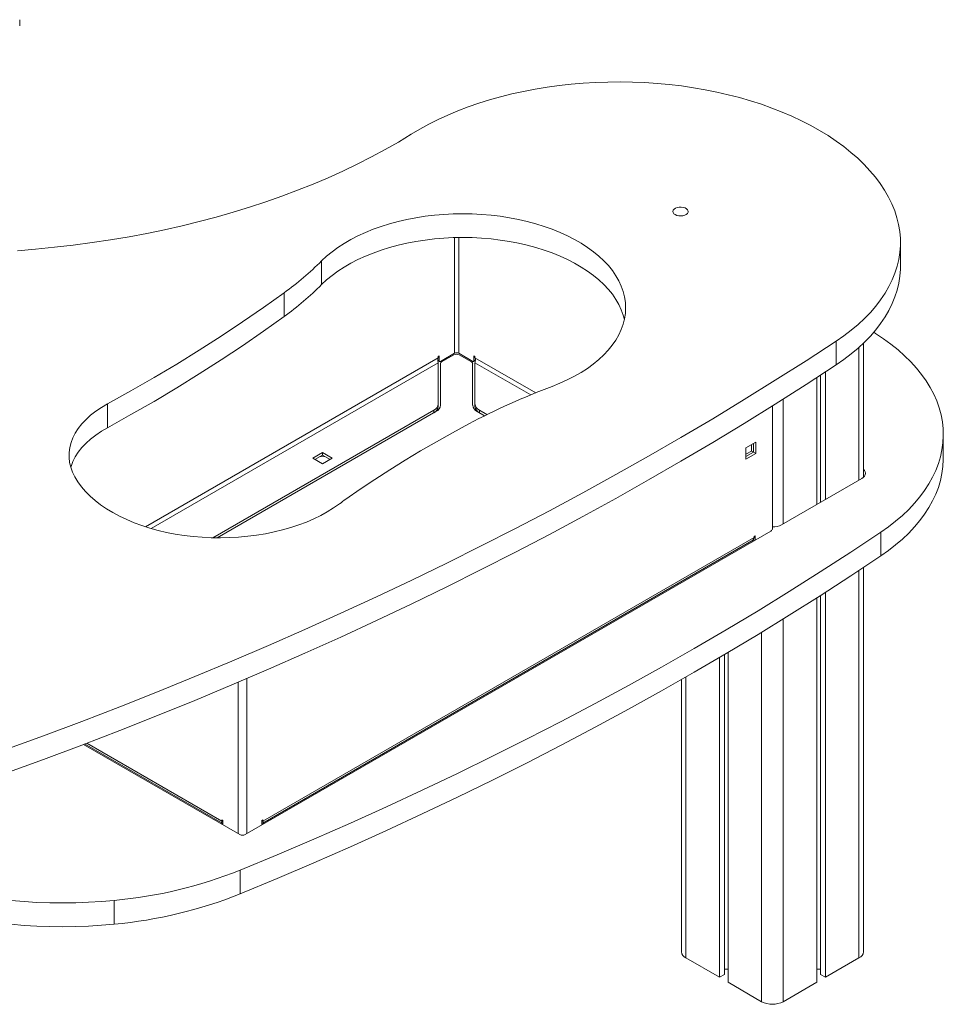
# Model space of a CAD drawing. Units: millimetres. Extents: x -1956 to 6076, y -2237 to 751.
# Drawn here: x 3117 to 3721, y -2082 to -1439 of the extents above; entities that cross this region are included whole.
import ezdxf

# ---------------------------------------------------------------- set-up
doc = ezdxf.new("R2010")
doc.units = ezdxf.units.MM

msp = doc.modelspace()

# ---------------------------------------------------------------- linework, layer by layer
at = {"color": 7, "linetype": 'Continuous', "lineweight": 15}
for p, q in [((3117.4, -1442.86), (3117.4, -1438.78)), ((3693.12, -1599.75), (3693.12, -1584.24)), ((3314.75, -1611.94), (3314.75, -1596.42)), ((3290.22, -1632.8), (3290.22, -1617.29)), ((3651.15, -1664.31), (3651.15, -1648.8)), ((3668.95, -1737.84), (3668.95, -1650.19)), ((3391.66, -1658.46), (3390.95, -1658.87)), ((3390.95, -1658.87), (3390.95, -1659.69)), ((3391.66, -1661.73), (3391.66, -1658.46)), ((3401.56, -1656.83), (3392.37, -1662.14)), ((3401.21, -1657.85), (3393.19, -1662.48)), ((3413.58, -1662.14), (3404.39, -1656.83)), ((3412.76, -1662.48), (3404.74, -1657.85)), ((3414.99, -1658.87), (3414.29, -1658.46)), ((3414.29, -1658.46), (3414.29, -1661.73)), ((3414.99, -1659.69), (3414.99, -1658.87)), ((3390.67, -1661.5), (3391.87, -1662.19)), ((3390.95, -1662.95), (3390.95, -1689.95)), ((3392.45, -1663.5), (3392.45, -1690.72)), ((3413.49, -1690.72), (3413.49, -1663.5)), ((3414.08, -1662.19), (3415.28, -1661.5)), ((3414.99, -1689.95), (3414.99, -1662.95)), ((3638.44, -1672.65), (3638.44, -1755.62)), ((3640.82, -1671.09), (3640.82, -1754.24)), ((3644.1, -1668.95), (3644.1, -1752.35)), ((3174.73, -1705.48), (3174.73, -1689.96)), ((3390.95, -1691.59), (3390.95, -1689.95)), ((3414.99, -1691.59), (3414.99, -1689.95)), ((3609.45, -1691.17), (3609.45, -1771.94)), ((3388.02, -1694.04), (3243.65, -1777.38)), ((3389.52, -1694.8), (3246.4, -1777.43)), ((3421.32, -1697.63), (3416.42, -1694.8)), ((3422.84, -1696.87), (3417.92, -1694.04)), ((3721.13, -1725.44), (3721.13, -1709.93)), ((3598.49, -1714.99), (3592.13, -1718.66)), ((3595.66, -1716.62), (3595.66, -1720.71)), ((3597.07, -1715.81), (3597.07, -1721.52)), ((3598.49, -1722.34), (3598.49, -1714.99)), ((3308.93, -1725.41), (3315.29, -1721.74)), ((3310.34, -1726.23), (3315.29, -1723.37)), ((3315.29, -1721.74), (3321.66, -1725.41)), ((3315.29, -1723.37), (3315.29, -1721.74)), ((3315.29, -1723.37), (3320.24, -1726.23)), ((3592.13, -1718.66), (3592.13, -1726.01)), ((3595.66, -1720.71), (3592.13, -1722.75)), ((3597.07, -1721.52), (3592.13, -1724.38)), ((3592.13, -1726.01), (3598.49, -1722.34)), ((3595.66, -1720.71), (3597.07, -1721.52)), ((3597.07, -1721.52), (3598.49, -1722.34)), ((3315.29, -1729.08), (3308.93, -1725.41)), ((3310.46, -1726.3), (3310.57, -1726.1)), ((3321.66, -1725.41), (3315.29, -1729.08)), ((3320.02, -1726.1), (3320.12, -1726.3)), ((3667.79, -1738.68), (3615.46, -1768.88)), ((3264.73, -1971.35), (3608.39, -1772.97)), ((3598.14, -1776.03), (3597.43, -1776.43)), ((3598.14, -1778.88), (3598.14, -1776.03)), ((3680.21, -1789.3), (3680.21, -1773.79)), ((3276.28, -1964), (3595.89, -1779.49)), ((3276.4, -1962.58), (3597.43, -1777.25)), ((3596.93, -1778.93), (3597.49, -1779.26)), ((3597.43, -1776.43), (3597.43, -1777.25)), ((3668.95, -2047.94), (3668.95, -1796.83)), ((3644.1, -1813.06), (3644.1, -2064.68)), ((3638.44, -1816.68), (3638.44, -2067.94)), ((3640.82, -1815.16), (3640.82, -2062.79)), ((3580.46, -1852.34), (3580.46, -2067.94)), ((3574.8, -1855.68), (3574.8, -2064.68)), ((3578.07, -1853.75), (3578.07, -2062.79)), ((3549.95, -1870.09), (3549.95, -2047.94)), ((3159.15, -1912.44), (3261.2, -1971.35)), ((3159.87, -1912.17), (3249.65, -1964)), ((3250.24, -1962.17), (3249.53, -1961.76)), ((3249.53, -1961.76), (3249.53, -1962.58)), ((3250.24, -1962.17), (3249.53, -1962.58)), ((3250.24, -1965.03), (3250.24, -1962.17)), ((3276.4, -1961.76), (3275.69, -1962.17)), ((3275.69, -1962.17), (3275.69, -1965.03)), ((3275.69, -1962.17), (3276.4, -1962.58)), ((3276.4, -1962.58), (3276.4, -1961.76)), ((3261.45, -2010.2), (3261.45, -1994.68)), ((3179.18, -2029.94), (3179.18, -2014.42)), ((3552.88, -2052.02), (3574.8, -2064.68)), ((3644.1, -2064.68), (3666.02, -2052.02)), ((3578.07, -2059.32), (3580.46, -2059.32)), ((3638.44, -2059.32), (3640.82, -2059.32)), ((3574.8, -2064.68), (3578.07, -2062.79)), ((3640.82, -2062.79), (3644.1, -2064.68)), ((3580.46, -2067.94), (3602.38, -2080.6)), ((3616.52, -2080.6), (3638.44, -2067.94))]:
    msp.add_line(p, q, dxfattribs=at)
at = {"color": 8, "linetype": 'Continuous', "lineweight": 15}
for p, q in [((3401.56, -1581.22), (3401.56, -1656.83)), ((3404.39, -1656.83), (3404.39, -1581.16)), ((3666.02, -1652.91), (3666.02, -1739.7)), ((3390.95, -1659.69), (3199.58, -1770.17)), ((3454.76, -1682.64), (3414.99, -1659.69)), ((3203.28, -1771.3), (3390.95, -1662.95)), ((3390.67, -1661.16), (3391.66, -1661.73)), ((3414.29, -1661.73), (3415.27, -1661.16)), ((3414.99, -1662.95), (3451.44, -1683.99)), ((3616.52, -1686.71), (3616.52, -1768.27)), ((3388.02, -1695.67), (3388.02, -1694.04)), ((3417.92, -1695.67), (3417.92, -1694.04)), ((3596.72, -1778.48), (3597.78, -1779.09)), ((3666.02, -1798.77), (3666.02, -2052.02)), ((3616.52, -1830.47), (3616.52, -2080.6)), ((3602.38, -1839.16), (3602.38, -2080.6)), ((3260.14, -1970.74), (3260.14, -1871.82)), ((3265.8, -1869.41), (3265.8, -1970.74)), ((3552.88, -1868.42), (3552.88, -2052.02)), ((3161.28, -1911.63), (3249.53, -1962.58))]:
    msp.add_line(p, q, dxfattribs=at)
at = {"color": 7, "linetype": 'Continuous', "lineweight": 15, "flags": 128}
for points in [[(3689.36, -1563.7), (3687.5, -1559.18), (3685.3, -1554.7), (3682.76, -1550.28), (3679.89, -1545.93), (3676.7, -1541.66), (3673.19, -1537.47), (3669.36, -1533.37), (3665.23, -1529.38), (3660.79, -1525.49), (3656.07, -1521.72), (3651.07, -1518.07), (3645.8, -1514.55), (3640.26, -1511.16), (3634.48, -1507.92), (3628.45, -1504.83), (3622.2, -1501.89), (3615.73, -1499.12), (3609.05, -1496.5), (3602.19, -1494.06), (3595.15, -1491.8), (3587.94, -1489.71), (3580.58, -1487.81), (3573.09, -1486.1), (3565.47, -1484.57), (3557.74, -1483.24), (3549.92, -1482.11), (3542.03, -1481.17), (3534.07, -1480.44), (3526.06, -1479.9), (3518.02, -1479.57), (3509.96, -1479.44), (3501.9, -1479.51), (3493.85, -1479.79), (3485.83, -1480.27), (3477.85, -1480.95), (3469.94, -1481.83), (3462.1, -1482.91), (3454.34, -1484.19), (3446.7, -1485.66), (3439.17, -1487.32), (3431.77, -1489.17), (3424.52, -1491.21), (3417.43, -1493.43), (3410.52, -1495.82), (3403.79, -1498.38), (3397.26, -1501.12), (3390.95, -1504.01), (3384.86, -1507.06), (3379.01, -1510.26), (3373.4, -1513.61)], [(3373.4, -1513.61), (3364.95, -1518.72), (3356.24, -1523.7), (3347.29, -1528.52), (3338.1, -1533.2), (3328.67, -1537.71), (3319.02, -1542.07), (3309.16, -1546.26), (3299.08, -1550.28), (3288.81, -1554.13), (3278.35, -1557.81), (3267.71, -1561.31), (3256.89, -1564.63), (3245.91, -1567.76), (3234.78, -1570.71), (3223.5, -1573.47), (3212.09, -1576.04), (3200.56, -1578.42), (3188.91, -1580.6)], [(3545.81, -1566.19), (3546.89, -1566.66), (3548.16, -1566.95), (3549.52, -1567.03), (3550.86, -1566.9), (3552.09, -1566.56), (3553.11, -1566.04), (3553.86, -1565.39), (3554.27, -1564.64), (3554.32, -1563.85), (3554, -1563.09), (3553.33, -1562.4), (3552.37, -1561.85), (3551.18, -1561.46), (3549.86, -1561.28), (3548.5, -1561.3), (3547.2, -1561.54), (3546.06, -1561.97), (3545.16, -1562.56), (3544.58, -1563.27), (3544.35, -1564.05), (3544.49, -1564.83), (3544.99, -1565.56), (3545.81, -1566.19)], [(3651.15, -1648.8), (3656.21, -1645.3), (3660.97, -1641.66), (3665.44, -1637.91), (3669.6, -1634.04), (3673.45, -1630.06), (3676.97, -1625.98), (3680.16, -1621.81), (3683.02, -1617.56), (3685.52, -1613.24), (3687.68, -1608.86), (3689.48, -1604.42), (3690.93, -1599.94), (3692.01, -1595.43), (3692.73, -1590.89), (3693.08, -1586.34), (3693.06, -1581.78), (3692.68, -1577.23), (3691.94, -1572.69), (3690.83, -1568.18), (3689.36, -1563.7)], [(3465.38, -1678.49), (3470.46, -1676.44), (3475.33, -1674.23), (3479.97, -1671.85), (3484.36, -1669.33), (3488.48, -1666.66), (3492.33, -1663.85), (3495.9, -1660.93), (3499.16, -1657.88), (3502.11, -1654.74), (3504.73, -1651.49), (3507.03, -1648.17), (3508.98, -1644.78), (3510.59, -1641.32), (3511.85, -1637.82), (3512.76, -1634.28), (3513.3, -1630.71), (3513.49, -1627.14), (3513.32, -1623.56), (3512.78, -1619.99), (3511.89, -1616.45), (3510.64, -1612.95), (3509.04, -1609.49), (3507.09, -1606.1), (3504.81, -1602.77), (3502.19, -1599.53), (3499.25, -1596.38), (3496, -1593.33), (3492.44, -1590.4), (3488.6, -1587.59), (3484.48, -1584.92), (3480.1, -1582.39), (3475.47, -1580.01), (3470.61, -1577.79), (3465.53, -1575.73), (3460.26, -1573.86), (3454.8, -1572.16), (3449.18, -1570.65), (3443.42, -1569.33), (3437.54, -1568.2), (3431.55, -1567.28), (3425.48, -1566.55), (3419.35, -1566.04), (3413.17, -1565.73), (3406.98, -1565.62), (3400.78, -1565.73), (3394.61, -1566.04), (3388.48, -1566.56), (3382.41, -1567.29), (3376.42, -1568.22), (3370.54, -1569.34), (3364.78, -1570.67), (3359.16, -1572.18), (3353.71, -1573.88), (3348.44, -1575.76), (3343.37, -1577.82), (3338.51, -1580.04), (3333.88, -1582.42), (3329.5, -1584.96), (3325.39, -1587.63), (3321.55, -1590.44), (3318, -1593.38), (3314.75, -1596.42)], [(3188.91, -1580.6), (3176.85, -1582.63), (3164.7, -1584.47), (3152.46, -1586.12), (3140.15, -1587.56), (3127.78, -1588.8), (3115.99, -1589.79)], [(3512.64, -1634.84), (3511.89, -1631.97), (3510.64, -1628.46), (3509.04, -1625.01), (3507.09, -1621.61), (3504.81, -1618.28), (3502.19, -1615.04), (3499.25, -1611.89), (3496, -1608.84), (3492.44, -1605.91), (3488.6, -1603.1), (3484.48, -1600.43), (3480.1, -1597.9), (3475.47, -1595.52), (3470.61, -1593.3), (3465.53, -1591.25), (3460.26, -1589.37), (3454.8, -1587.67), (3449.18, -1586.16), (3443.42, -1584.84), (3437.54, -1583.72), (3431.55, -1582.79), (3425.48, -1582.07), (3419.35, -1581.55), (3413.17, -1581.24), (3406.98, -1581.14), (3400.78, -1581.24), (3394.61, -1581.56), (3388.48, -1582.08), (3382.41, -1582.8), (3376.42, -1583.73), (3370.54, -1584.86), (3364.78, -1586.18), (3359.16, -1587.7), (3353.71, -1589.4), (3348.44, -1591.28), (3343.37, -1593.33), (3338.51, -1595.56), (3333.88, -1597.94), (3329.5, -1600.47), (3325.39, -1603.15), (3321.55, -1605.96), (3318, -1608.89), (3314.75, -1611.94)], [(3651.15, -1664.31), (3656.21, -1660.81), (3660.97, -1657.18), (3665.44, -1653.42), (3669.6, -1649.55), (3673.45, -1645.57), (3676.97, -1641.49), (3680.16, -1637.32), (3683.02, -1633.08), (3685.52, -1628.75), (3687.68, -1624.37), (3689.48, -1619.94), (3690.93, -1615.46), (3692.01, -1610.94), (3692.73, -1606.4), (3693.08, -1601.85), (3693.12, -1599.75)], [(3290.22, -1617.29), (3276.79, -1626.88), (3263.06, -1636.34), (3249.05, -1645.65), (3234.74, -1654.82), (3220.15, -1663.84), (3205.28, -1672.7), (3190.14, -1681.41), (3174.73, -1689.96)], [(3290.22, -1632.8), (3276.79, -1642.4), (3263.06, -1651.86), (3249.05, -1661.17), (3234.74, -1670.34), (3220.15, -1679.35), (3205.28, -1688.22), (3190.14, -1696.92), (3174.73, -1705.48)], [(3675.63, -1643.1), (3676.77, -1643.81), (3681.98, -1647.27), (3686.9, -1650.87), (3691.53, -1654.59), (3695.85, -1658.43), (3699.86, -1662.39), (3703.54, -1666.45), (3706.89, -1670.6), (3709.9, -1674.84), (3712.56, -1679.16), (3714.88, -1683.55), (3716.83, -1687.99), (3718.42, -1692.48), (3719.65, -1697), (3720.51, -1701.56), (3721.01, -1706.13), (3721.13, -1710.72), (3720.88, -1715.3), (3720.26, -1719.87), (3719.27, -1724.41), (3717.91, -1728.93), (3716.2, -1733.4), (3714.12, -1737.83), (3711.68, -1742.19), (3708.9, -1746.48), (3705.77, -1750.69), (3702.31, -1754.81), (3698.51, -1758.84), (3694.39, -1762.76), (3689.97, -1766.56), (3685.23, -1770.24), (3680.21, -1773.79)], [(3107.72, -1915.98), (3132.94, -1906.77), (3157.97, -1897.37), (3182.79, -1887.8), (3207.41, -1878.06), (3231.82, -1868.14), (3256.01, -1858.05), (3279.99, -1847.79), (3303.75, -1837.35), (3327.29, -1826.76), (3350.6, -1815.99), (3373.68, -1805.06), (3396.52, -1793.97), (3419.13, -1782.72), (3441.49, -1771.3), (3463.61, -1759.73), (3485.48, -1748.01), (3507.1, -1736.12), (3528.47, -1724.09), (3549.58, -1711.91), (3570.43, -1699.58), (3591.01, -1687.1), (3611.33, -1674.47), (3631.38, -1661.7), (3651.15, -1648.8)], [(3107.72, -1931.5), (3132.94, -1922.28), (3157.97, -1912.89), (3182.79, -1903.32), (3207.41, -1893.57), (3231.82, -1883.65), (3256.01, -1873.56), (3279.99, -1863.3), (3303.75, -1852.87), (3327.29, -1842.27), (3350.6, -1831.51), (3373.68, -1820.58), (3396.52, -1809.48), (3419.13, -1798.23), (3441.49, -1786.82), (3463.61, -1775.25), (3485.48, -1763.52), (3507.1, -1751.64), (3528.47, -1739.61), (3549.58, -1727.42), (3570.43, -1715.09), (3591.01, -1702.61), (3611.33, -1689.99), (3631.38, -1677.22), (3651.15, -1664.31)], [(3174.73, -1689.96), (3170.78, -1692.27), (3167.13, -1694.73), (3163.78, -1697.34), (3160.75, -1700.08), (3158.07, -1702.93), (3155.73, -1705.88), (3153.77, -1708.92), (3152.18, -1712.03), (3150.97, -1715.2), (3150.15, -1718.41), (3149.72, -1721.65), (3149.69, -1724.89), (3150.05, -1728.13), (3150.8, -1731.35), (3151.95, -1734.52), (3153.47, -1737.65)], [(3330.66, -1752.14), (3340.01, -1745.63), (3349.57, -1739.21), (3359.32, -1732.9), (3369.27, -1726.69), (3379.42, -1720.58), (3389.76, -1714.59), (3400.28, -1708.7), (3410.99, -1702.92)], [(3174.73, -1705.48), (3170.78, -1707.78), (3167.13, -1710.25), (3163.78, -1712.85), (3160.75, -1715.59), (3158.07, -1718.44), (3155.73, -1721.39), (3153.77, -1724.43), (3152.18, -1727.55), (3150.97, -1730.72), (3150.79, -1731.3)], [(3721.13, -1725.44), (3721.13, -1726.23), (3720.88, -1730.81), (3720.26, -1735.38), (3719.27, -1739.93), (3717.91, -1744.44), (3716.2, -1748.92), (3714.12, -1753.34), (3711.68, -1757.7), (3708.9, -1761.99), (3705.77, -1766.21), (3702.31, -1770.33), (3698.51, -1774.35), (3694.39, -1778.27), (3689.97, -1782.08), (3685.23, -1785.76), (3680.21, -1789.3)], [(3668.95, -1732.57), (3669.63, -1733.33), (3670.11, -1734.25), (3670.28, -1735.21), (3670.11, -1736.16), (3669.63, -1737.08), (3668.84, -1737.93), (3667.79, -1738.68)], [(3153.47, -1737.65), (3155.47, -1740.9), (3157.81, -1744.09), (3160.47, -1747.18), (3163.45, -1750.18), (3166.74, -1753.06), (3170.33, -1755.83), (3174.19, -1758.47), (3178.33, -1760.96), (3182.72, -1763.31), (3187.34, -1765.51), (3192.19, -1767.53), (3197.24, -1769.39), (3202.47, -1771.06), (3207.87, -1772.55), (3213.42, -1773.85), (3219.09, -1774.96), (3224.87, -1775.86), (3230.73, -1776.57), (3236.65, -1777.06), (3242.61, -1777.35), (3248.6, -1777.44), (3254.58, -1777.31), (3260.53, -1776.97), (3266.45, -1776.43), (3272.29, -1775.69), (3278.05, -1774.74), (3283.69, -1773.59), (3289.21, -1772.25), (3294.57, -1770.72), (3299.77, -1769.01), (3304.78, -1767.12), (3309.58, -1765.05), (3314.16, -1762.83), (3318.49, -1760.45), (3322.57, -1757.92), (3326.38, -1755.25)], [(3680.21, -1773.79), (3660.59, -1786.84), (3640.68, -1799.74), (3620.48, -1812.49), (3600.01, -1825.09), (3579.25, -1837.54), (3558.22, -1849.83), (3536.92, -1861.97), (3515.35, -1873.95), (3493.52, -1885.76), (3471.42, -1897.42), (3449.07, -1908.91), (3426.47, -1920.23), (3403.61, -1931.39), (3380.51, -1942.37), (3357.17, -1953.19), (3333.59, -1963.83), (3309.77, -1974.29), (3285.72, -1984.58), (3261.45, -1994.68)], [(3596.93, -1778.93), (3596.93, -1778.93), (3596.84, -1778.86), (3596.78, -1778.76), (3596.73, -1778.63), (3596.72, -1778.48)], [(3680.21, -1789.3), (3660.59, -1802.35), (3640.68, -1815.25), (3620.48, -1828), (3600.01, -1840.6), (3579.25, -1853.05), (3558.22, -1865.34), (3536.92, -1877.48), (3515.35, -1889.46), (3493.52, -1901.28), (3471.42, -1912.93), (3449.07, -1924.42), (3426.47, -1935.75), (3403.61, -1946.9), (3380.51, -1957.89), (3357.17, -1968.7), (3333.59, -1979.34), (3309.77, -1989.8), (3285.72, -2000.09), (3261.45, -2010.2)], [(3179.18, -2014.42), (3170.83, -2015.14), (3162.43, -2015.66), (3154, -2015.98), (3145.55, -2016.1), (3137.11, -2016.01), (3128.68, -2015.72), (3120.27, -2015.22), (3111.91, -2014.53)], [(3179.18, -2029.94), (3170.83, -2030.66), (3162.43, -2031.18), (3154, -2031.5), (3145.55, -2031.61), (3137.11, -2031.52), (3128.68, -2031.23), (3120.27, -2030.74), (3111.91, -2030.04)]]:
    msp.add_lwpolyline(points, dxfattribs=at)
at = {"color": 7, "linetype": 'Continuous', "lineweight": 15}
for centre, radius, start, end in [((3170.24, -1451.35), 204.77, 305.86751, 314.88784), ((3170.24, -1466.86), 204.77, 305.86751, 314.88784), ((3402.97, -1661.26), 3.84, 62.60958, 117.39042), ((3402.97, -1659.56), 3.07, 62.61017, 117.39032), ((3392.09, -1661.8), 0.437, 170.78555, 309.20961), ((3393.7, -1663.63), 1.26, 114.37217, 174.30661), ((3412.24, -1663.63), 1.26, 5.69277, 65.62625), ((3413.86, -1661.8), 0.437, 230.79463, 9.21612), ((3632.97, -2124.33), 476.3, 110.60119, 117.77837), ((3385.95, -1689.45), 5.03, 294.37462, 354.30535), ((3385.95, -1691.09), 5.03, 294.37462, 354.30535), ((3387.45, -1690.22), 5.03, 294.3752, 354.30477), ((3418.5, -1690.22), 5.03, 185.69397, 245.62527), ((3420, -1689.45), 5.03, 185.69406, 245.62629), ((3420, -1691.09), 5.03, 185.69406, 245.62629), ((3315.29, -1732.59), 8.43, 78.77704, 101.22253), ((3465.37, -1941.97), 232.77, 125.36104, 126.66309), ((3609.69, -1758.06), 12.27, 268.85964, 298.03679), ((3607.81, -1771.75), 1.35, 295.45363, 342.75512), ((3262.97, -1967.94), 3.84, 242.60987, 297.39013), ((3152.49, -1721.86), 293.77, 275.21229, 291.77075), ((3152.49, -1737.38), 293.77, 275.21229, 291.77075), ((3554.96, -2047.44), 5.03, 185.69429, 245.62519), ((3663.94, -2047.44), 5.03, 294.37362, 354.30625), ((3609.45, -2066.95), 15.37, 242.6098, 297.3902)]:
    msp.add_arc(centre, radius, start, end, dxfattribs=at)
for points, knots in [([(3390.95, -1662.95), (3390.88, -1662.73), (3390.74, -1662.3), (3390.63, -1661.4), (3390.68, -1660.49), (3390.87, -1659.94), (3390.95, -1659.69)], [0, 0, 0, 0, 0.274282, 0.529248, 0.784167, 1, 1, 1, 1]), ([(3414.99, -1659.69), (3415.1, -1660.01), (3415.3, -1660.64), (3415.31, -1661.61), (3415.18, -1662.42), (3415.05, -1662.79), (3414.99, -1662.95)], [0, 0, 0, 0, 0.274281, 0.529246, 0.784162, 1, 1, 1, 1]), ([(3597.43, -1777.25), (3597.28, -1777.67), (3597, -1778.51), (3596.4, -1779.25), (3595.95, -1779.42), (3595.87, -1779.45)], [0, 0, 0, 0, 0.451008, 0.902106, 1, 1, 1, 1]), ([(3249.53, -1962.58), (3249.46, -1962.88), (3249.32, -1963.49), (3249.54, -1963.99), (3249.88, -1964.15), (3250.17, -1963.96), (3250.24, -1963.92)], [0, 0, 0, 0, 0.299365, 0.598784, 0.898208, 1, 1, 1, 1]), ([(3275.69, -1963.95), (3275.87, -1964.01), (3276.25, -1964.13), (3276.55, -1963.75), (3276.57, -1963.16), (3276.44, -1962.71), (3276.4, -1962.58)], [0, 0, 0, 0, 0.273273, 0.571468, 0.869663, 1, 1, 1, 1])]:
    msp.add_open_spline(points, degree=3, knots=knots, dxfattribs=at)

doc.saveas('drawing.dxf')
